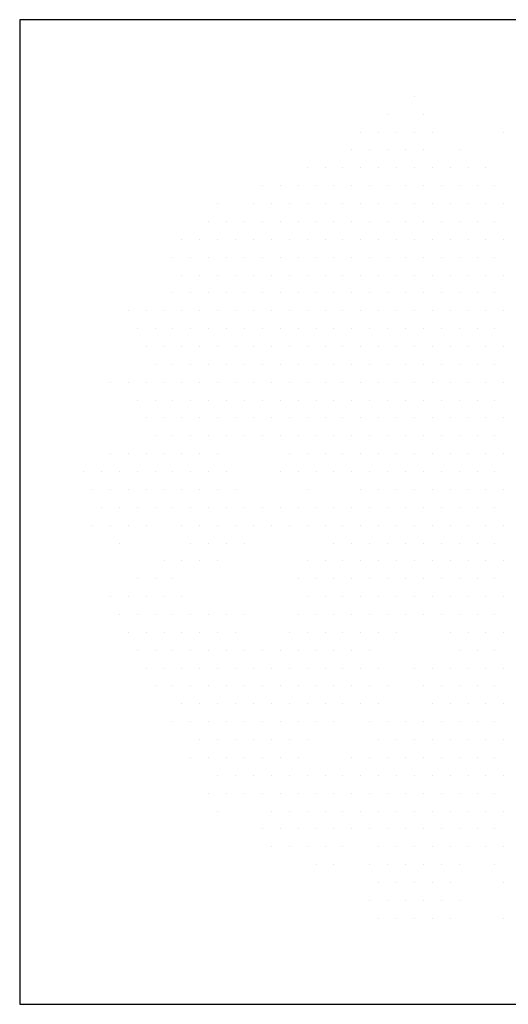
# Model space of a CAD drawing. Units: millimetres. Extents: x -28430 to -25273, y 307508 to 319092.
# Drawn here: x -25607 to -25531, y 315679 to 315834 of the extents above; entities that cross this region are included whole.
import ezdxf

# ---------------------------------------------------------------- set-up
doc = ezdxf.new("R2010")
doc.units = ezdxf.units.MM
doc.layers.add('方框', color=8, linetype='Continuous')

# ---------------------------------------------------------------- blocks, each defined once
blk = doc.blocks.new('777')
at = {"color": 0, "linetype": 'ByBlock'}
for p, q in [((-104.2, 1125), (-104.2, 1125)), ((-166.7, 1083.3), (-166.7, 1083.3)), ((-83.3, 1083.3), (-83.3, 1083.3)), ((-229.2, 1041.7), (-229.2, 1041.7)), ((-187.5, 1041.7), (-187.5, 1041.7)), ((-145.8, 1041.7), (-145.8, 1041.7)), ((-104.2, 1041.7), (-104.2, 1041.7)), ((-62.5, 1041.7), (-62.5, 1041.7)), ((104.2, 1041.7), (104.2, 1041.7)), ((-250, 1000), (-250, 1000)), ((-208.3, 1000), (-208.3, 1000)), ((-166.7, 1000), (-166.7, 1000)), ((-125, 1000), (-125, 1000)), ((-83.3, 1000), (-83.3, 1000)), ((0, 1000), (0, 1000)), ((-354.2, 958.3), (-354.2, 958.3)), ((-312.5, 958.3), (-312.5, 958.3)), ((-270.8, 958.3), (-270.8, 958.3)), ((-229.2, 958.3), (-229.2, 958.3)), ((-187.5, 958.3), (-187.5, 958.3)), ((-145.8, 958.3), (-145.8, 958.3)), ((-104.2, 958.3), (-104.2, 958.3)), ((-62.5, 958.3), (-62.5, 958.3)), ((-20.8, 958.3), (-20.8, 958.3)), ((20.8, 958.3), (20.8, 958.3)), ((62.5, 958.3), (62.5, 958.3)), ((-458.3, 916.7), (-458.3, 916.7)), ((-416.7, 916.7), (-416.7, 916.7)), ((-375, 916.7), (-375, 916.7)), ((-333.3, 916.7), (-333.3, 916.7)), ((-291.7, 916.7), (-291.7, 916.7)), ((-250, 916.7), (-250, 916.7)), ((-208.3, 916.7), (-208.3, 916.7)), ((-166.7, 916.7), (-166.7, 916.7)), ((-125, 916.7), (-125, 916.7)), ((-83.3, 916.7), (-83.3, 916.7)), ((-41.7, 916.7), (-41.7, 916.7)), ((0, 916.7), (0, 916.7)), ((41.7, 916.7), (41.7, 916.7)), ((83.3, 916.7), (83.3, 916.7)), ((-562.5, 875), (-562.5, 875)), ((-479.2, 875), (-479.2, 875)), ((-437.5, 875), (-437.5, 875)), ((-395.8, 875), (-395.8, 875)), ((-354.2, 875), (-354.2, 875)), ((-312.5, 875), (-312.5, 875)), ((-270.8, 875), (-270.8, 875)), ((-229.2, 875), (-229.2, 875)), ((-187.5, 875), (-187.5, 875)), ((-145.8, 875), (-145.8, 875)), ((-104.2, 875), (-104.2, 875)), ((-62.5, 875), (-62.5, 875)), ((-20.8, 875), (-20.8, 875)), ((20.8, 875), (20.8, 875)), ((62.5, 875), (62.5, 875)), ((104.2, 875), (104.2, 875)), ((-583.3, 833.3), (-583.3, 833.3)), ((-541.7, 833.3), (-541.7, 833.3)), ((-500, 833.3), (-500, 833.3)), ((-458.3, 833.3), (-458.3, 833.3)), ((-416.7, 833.3), (-416.7, 833.3)), ((-375, 833.3), (-375, 833.3)), ((-333.3, 833.3), (-333.3, 833.3)), ((-291.7, 833.3), (-291.7, 833.3)), ((-250, 833.3), (-250, 833.3)), ((-208.3, 833.3), (-208.3, 833.3)), ((-166.7, 833.3), (-166.7, 833.3)), ((-125, 833.3), (-125, 833.3)), ((-83.3, 833.3), (-83.3, 833.3)), ((-41.7, 833.3), (-41.7, 833.3)), ((0, 833.3), (0, 833.3)), ((41.7, 833.3), (41.7, 833.3)), ((83.3, 833.3), (83.3, 833.3)), ((-645.8, 791.7), (-645.8, 791.7)), ((-604.2, 791.7), (-604.2, 791.7)), ((-562.5, 791.7), (-562.5, 791.7)), ((-520.8, 791.7), (-520.8, 791.7)), ((-479.2, 791.7), (-479.2, 791.7)), ((-437.5, 791.7), (-437.5, 791.7)), ((-395.8, 791.7), (-395.8, 791.7)), ((-354.2, 791.7), (-354.2, 791.7)), ((-312.5, 791.7), (-312.5, 791.7)), ((-270.8, 791.7), (-270.8, 791.7)), ((-229.2, 791.7), (-229.2, 791.7)), ((-187.5, 791.7), (-187.5, 791.7)), ((-145.8, 791.7), (-145.8, 791.7)), ((-104.2, 791.7), (-104.2, 791.7)), ((-62.5, 791.7), (-62.5, 791.7)), ((-20.8, 791.7), (-20.8, 791.7)), ((20.8, 791.7), (20.8, 791.7)), ((62.5, 791.7), (62.5, 791.7)), ((104.2, 791.7), (104.2, 791.7)), ((-666.7, 750), (-666.7, 750)), ((-625, 750), (-625, 750)), ((-583.3, 750), (-583.3, 750)), ((-541.7, 750), (-541.7, 750)), ((-500, 750), (-500, 750)), ((-458.3, 750), (-458.3, 750)), ((-416.7, 750), (-416.7, 750)), ((-375, 750), (-375, 750)), ((-333.3, 750), (-333.3, 750)), ((-291.7, 750), (-291.7, 750)), ((-250, 750), (-250, 750)), ((-208.3, 750), (-208.3, 750)), ((-166.7, 750), (-166.7, 750)), ((-125, 750), (-125, 750)), ((-83.3, 750), (-83.3, 750)), ((-41.7, 750), (-41.7, 750)), ((0, 750), (0, 750)), ((41.7, 750), (41.7, 750)), ((83.3, 750), (83.3, 750)), ((-645.8, 708.3), (-645.8, 708.3)), ((-604.2, 708.3), (-604.2, 708.3)), ((-562.5, 708.3), (-562.5, 708.3)), ((-520.8, 708.3), (-520.8, 708.3)), ((-479.2, 708.3), (-479.2, 708.3)), ((-437.5, 708.3), (-437.5, 708.3)), ((-395.8, 708.3), (-395.8, 708.3)), ((-354.2, 708.3), (-354.2, 708.3)), ((-312.5, 708.3), (-312.5, 708.3)), ((-270.8, 708.3), (-270.8, 708.3)), ((-229.2, 708.3), (-229.2, 708.3)), ((-187.5, 708.3), (-187.5, 708.3)), ((-145.8, 708.3), (-145.8, 708.3)), ((-104.2, 708.3), (-104.2, 708.3)), ((-62.5, 708.3), (-62.5, 708.3)), ((-20.8, 708.3), (-20.8, 708.3)), ((20.8, 708.3), (20.8, 708.3)), ((62.5, 708.3), (62.5, 708.3)), ((104.2, 708.3), (104.2, 708.3)), ((-666.7, 666.7), (-666.7, 666.7)), ((-625, 666.7), (-625, 666.7)), ((-583.3, 666.7), (-583.3, 666.7)), ((-541.7, 666.7), (-541.7, 666.7)), ((-500, 666.7), (-500, 666.7)), ((-458.3, 666.7), (-458.3, 666.7)), ((-416.7, 666.7), (-416.7, 666.7)), ((-375, 666.7), (-375, 666.7)), ((-333.3, 666.7), (-333.3, 666.7)), ((-291.7, 666.7), (-291.7, 666.7)), ((-250, 666.7), (-250, 666.7)), ((-208.3, 666.7), (-208.3, 666.7)), ((-166.7, 666.7), (-166.7, 666.7)), ((-125, 666.7), (-125, 666.7)), ((-83.3, 666.7), (-83.3, 666.7)), ((-41.7, 666.7), (-41.7, 666.7)), ((0, 666.7), (0, 666.7)), ((41.7, 666.7), (41.7, 666.7)), ((83.3, 666.7), (83.3, 666.7)), ((-770.8, 625), (-770.8, 625)), ((-729.2, 625), (-729.2, 625)), ((-687.5, 625), (-687.5, 625)), ((-645.8, 625), (-645.8, 625)), ((-604.2, 625), (-604.2, 625)), ((-562.5, 625), (-562.5, 625)), ((-520.8, 625), (-520.8, 625)), ((-479.2, 625), (-479.2, 625)), ((-437.5, 625), (-437.5, 625)), ((-395.8, 625), (-395.8, 625)), ((-354.2, 625), (-354.2, 625)), ((-312.5, 625), (-312.5, 625)), ((-270.8, 625), (-270.8, 625)), ((-229.2, 625), (-229.2, 625)), ((-187.5, 625), (-187.5, 625)), ((-145.8, 625), (-145.8, 625)), ((-104.2, 625), (-104.2, 625)), ((-62.5, 625), (-62.5, 625)), ((-20.8, 625), (-20.8, 625)), ((20.8, 625), (20.8, 625)), ((62.5, 625), (62.5, 625)), ((104.2, 625), (104.2, 625)), ((-750, 583.3), (-750, 583.3)), ((-708.3, 583.3), (-708.3, 583.3)), ((-666.7, 583.3), (-666.7, 583.3)), ((-625, 583.3), (-625, 583.3)), ((-583.3, 583.3), (-583.3, 583.3)), ((-541.7, 583.3), (-541.7, 583.3)), ((-500, 583.3), (-500, 583.3)), ((-458.3, 583.3), (-458.3, 583.3)), ((-416.7, 583.3), (-416.7, 583.3)), ((-375, 583.3), (-375, 583.3)), ((-333.3, 583.3), (-333.3, 583.3)), ((-291.7, 583.3), (-291.7, 583.3)), ((-250, 583.3), (-250, 583.3)), ((-208.3, 583.3), (-208.3, 583.3)), ((-166.7, 583.3), (-166.7, 583.3)), ((-125, 583.3), (-125, 583.3)), ((-83.3, 583.3), (-83.3, 583.3)), ((-41.7, 583.3), (-41.7, 583.3)), ((0, 583.3), (0, 583.3)), ((41.7, 583.3), (41.7, 583.3)), ((83.3, 583.3), (83.3, 583.3)), ((-729.2, 541.7), (-729.2, 541.7)), ((-687.5, 541.7), (-687.5, 541.7)), ((-645.8, 541.7), (-645.8, 541.7)), ((-604.2, 541.7), (-604.2, 541.7)), ((-562.5, 541.7), (-562.5, 541.7)), ((-520.8, 541.7), (-520.8, 541.7)), ((-479.2, 541.7), (-479.2, 541.7)), ((-437.5, 541.7), (-437.5, 541.7)), ((-395.8, 541.7), (-395.8, 541.7)), ((-354.2, 541.7), (-354.2, 541.7)), ((-312.5, 541.7), (-312.5, 541.7)), ((-270.8, 541.7), (-270.8, 541.7)), ((-229.2, 541.7), (-229.2, 541.7)), ((-187.5, 541.7), (-187.5, 541.7)), ((-145.8, 541.7), (-145.8, 541.7)), ((-104.2, 541.7), (-104.2, 541.7)), ((-62.5, 541.7), (-62.5, 541.7)), ((-20.8, 541.7), (-20.8, 541.7)), ((20.8, 541.7), (20.8, 541.7)), ((62.5, 541.7), (62.5, 541.7)), ((104.2, 541.7), (104.2, 541.7)), ((-708.3, 500), (-708.3, 500)), ((-666.7, 500), (-666.7, 500)), ((-625, 500), (-625, 500)), ((-583.3, 500), (-583.3, 500)), ((-541.7, 500), (-541.7, 500)), ((-500, 500), (-500, 500)), ((-458.3, 500), (-458.3, 500)), ((-416.7, 500), (-416.7, 500)), ((-375, 500), (-375, 500)), ((-333.3, 500), (-333.3, 500)), ((-291.7, 500), (-291.7, 500)), ((-250, 500), (-250, 500)), ((-208.3, 500), (-208.3, 500)), ((-166.7, 500), (-166.7, 500)), ((-125, 500), (-125, 500)), ((-83.3, 500), (-83.3, 500)), ((-41.7, 500), (-41.7, 500)), ((0, 500), (0, 500)), ((41.7, 500), (41.7, 500)), ((83.3, 500), (83.3, 500)), ((-812.5, 458.3), (-812.5, 458.3)), ((-770.8, 458.3), (-770.8, 458.3)), ((-729.2, 458.3), (-729.2, 458.3)), ((-687.5, 458.3), (-687.5, 458.3)), ((-645.8, 458.3), (-645.8, 458.3)), ((-604.2, 458.3), (-604.2, 458.3)), ((-562.5, 458.3), (-562.5, 458.3)), ((-520.8, 458.3), (-520.8, 458.3)), ((-479.2, 458.3), (-479.2, 458.3)), ((-437.5, 458.3), (-437.5, 458.3)), ((-395.8, 458.3), (-395.8, 458.3)), ((-354.2, 458.3), (-354.2, 458.3)), ((-312.5, 458.3), (-312.5, 458.3)), ((-270.8, 458.3), (-270.8, 458.3)), ((-229.2, 458.3), (-229.2, 458.3)), ((-187.5, 458.3), (-187.5, 458.3)), ((-145.8, 458.3), (-145.8, 458.3)), ((-104.2, 458.3), (-104.2, 458.3)), ((-62.5, 458.3), (-62.5, 458.3)), ((-20.8, 458.3), (-20.8, 458.3)), ((20.8, 458.3), (20.8, 458.3)), ((62.5, 458.3), (62.5, 458.3)), ((104.2, 458.3), (104.2, 458.3)), ((-750, 416.7), (-750, 416.7)), ((-708.3, 416.7), (-708.3, 416.7)), ((-666.7, 416.7), (-666.7, 416.7)), ((-625, 416.7), (-625, 416.7)), ((-583.3, 416.7), (-583.3, 416.7)), ((-541.7, 416.7), (-541.7, 416.7)), ((-500, 416.7), (-500, 416.7)), ((-458.3, 416.7), (-458.3, 416.7)), ((-416.7, 416.7), (-416.7, 416.7)), ((-375, 416.7), (-375, 416.7)), ((-333.3, 416.7), (-333.3, 416.7)), ((-291.7, 416.7), (-291.7, 416.7)), ((-250, 416.7), (-250, 416.7)), ((-208.3, 416.7), (-208.3, 416.7)), ((-166.7, 416.7), (-166.7, 416.7)), ((-125, 416.7), (-125, 416.7)), ((-83.3, 416.7), (-83.3, 416.7)), ((-41.7, 416.7), (-41.7, 416.7)), ((0, 416.7), (0, 416.7)), ((41.7, 416.7), (41.7, 416.7)), ((83.3, 416.7), (83.3, 416.7)), ((-729.2, 375), (-729.2, 375)), ((-687.5, 375), (-687.5, 375)), ((-645.8, 375), (-645.8, 375)), ((-604.2, 375), (-604.2, 375)), ((-562.5, 375), (-562.5, 375)), ((-520.8, 375), (-520.8, 375)), ((-479.2, 375), (-479.2, 375)), ((-437.5, 375), (-437.5, 375)), ((-395.8, 375), (-395.8, 375)), ((-354.2, 375), (-354.2, 375)), ((-312.5, 375), (-312.5, 375)), ((-270.8, 375), (-270.8, 375)), ((-229.2, 375), (-229.2, 375)), ((-187.5, 375), (-187.5, 375)), ((-145.8, 375), (-145.8, 375)), ((-104.2, 375), (-104.2, 375)), ((-62.5, 375), (-62.5, 375)), ((-20.8, 375), (-20.8, 375)), ((20.8, 375), (20.8, 375)), ((62.5, 375), (62.5, 375)), ((104.2, 375), (104.2, 375)), ((-708.3, 333.3), (-708.3, 333.3)), ((-666.7, 333.3), (-666.7, 333.3)), ((-625, 333.3), (-625, 333.3)), ((-583.3, 333.3), (-583.3, 333.3)), ((-541.7, 333.3), (-541.7, 333.3)), ((-500, 333.3), (-500, 333.3)), ((-458.3, 333.3), (-458.3, 333.3)), ((-416.7, 333.3), (-416.7, 333.3)), ((-375, 333.3), (-375, 333.3)), ((-333.3, 333.3), (-333.3, 333.3)), ((-291.7, 333.3), (-291.7, 333.3)), ((-250, 333.3), (-250, 333.3)), ((-208.3, 333.3), (-208.3, 333.3)), ((-166.7, 333.3), (-166.7, 333.3)), ((-125, 333.3), (-125, 333.3)), ((-83.3, 333.3), (-83.3, 333.3)), ((-41.7, 333.3), (-41.7, 333.3)), ((0, 333.3), (0, 333.3)), ((41.7, 333.3), (41.7, 333.3)), ((83.3, 333.3), (83.3, 333.3)), ((-812.5, 291.7), (-812.5, 291.7)), ((-770.8, 291.7), (-770.8, 291.7)), ((-729.2, 291.7), (-729.2, 291.7)), ((-687.5, 291.7), (-687.5, 291.7)), ((-645.8, 291.7), (-645.8, 291.7)), ((-604.2, 291.7), (-604.2, 291.7)), ((-562.5, 291.7), (-562.5, 291.7)), ((-395.8, 291.7), (-395.8, 291.7)), ((-354.2, 291.7), (-354.2, 291.7)), ((-312.5, 291.7), (-312.5, 291.7)), ((-270.8, 291.7), (-270.8, 291.7)), ((-229.2, 291.7), (-229.2, 291.7)), ((-187.5, 291.7), (-187.5, 291.7)), ((-145.8, 291.7), (-145.8, 291.7)), ((-104.2, 291.7), (-104.2, 291.7)), ((-62.5, 291.7), (-62.5, 291.7)), ((-20.8, 291.7), (-20.8, 291.7)), ((20.8, 291.7), (20.8, 291.7)), ((62.5, 291.7), (62.5, 291.7)), ((104.2, 291.7), (104.2, 291.7)), ((-875, 250), (-875, 250)), ((-833.3, 250), (-833.3, 250)), ((-791.7, 250), (-791.7, 250)), ((-750, 250), (-750, 250)), ((-708.3, 250), (-708.3, 250)), ((-666.7, 250), (-666.7, 250)), ((-625, 250), (-625, 250)), ((-583.3, 250), (-583.3, 250)), ((-541.7, 250), (-541.7, 250)), ((-416.7, 250), (-416.7, 250)), ((-375, 250), (-375, 250)), ((-333.3, 250), (-333.3, 250)), ((-291.7, 250), (-291.7, 250)), ((-250, 250), (-250, 250)), ((-208.3, 250), (-208.3, 250)), ((-166.7, 250), (-166.7, 250)), ((-125, 250), (-125, 250)), ((-83.3, 250), (-83.3, 250)), ((-41.7, 250), (-41.7, 250)), ((0, 250), (0, 250)), ((41.7, 250), (41.7, 250)), ((83.3, 250), (83.3, 250)), ((-854.2, 208.3), (-854.2, 208.3)), ((-812.5, 208.3), (-812.5, 208.3)), ((-770.8, 208.3), (-770.8, 208.3)), ((-729.2, 208.3), (-729.2, 208.3)), ((-687.5, 208.3), (-687.5, 208.3)), ((-645.8, 208.3), (-645.8, 208.3)), ((-604.2, 208.3), (-604.2, 208.3)), ((-562.5, 208.3), (-562.5, 208.3)), ((-520.8, 208.3), (-520.8, 208.3)), ((-354.2, 208.3), (-354.2, 208.3)), ((-229.2, 208.3), (-229.2, 208.3)), ((-187.5, 208.3), (-187.5, 208.3)), ((-145.8, 208.3), (-145.8, 208.3)), ((-104.2, 208.3), (-104.2, 208.3)), ((-62.5, 208.3), (-62.5, 208.3)), ((-20.8, 208.3), (-20.8, 208.3)), ((20.8, 208.3), (20.8, 208.3)), ((62.5, 208.3), (62.5, 208.3)), ((104.2, 208.3), (104.2, 208.3)), ((-833.3, 166.7), (-833.3, 166.7)), ((-791.7, 166.7), (-791.7, 166.7)), ((-750, 166.7), (-750, 166.7)), ((-708.3, 166.7), (-708.3, 166.7)), ((-666.7, 166.7), (-666.7, 166.7)), ((-625, 166.7), (-625, 166.7)), ((-583.3, 166.7), (-583.3, 166.7)), ((-541.7, 166.7), (-541.7, 166.7)), ((-500, 166.7), (-500, 166.7)), ((-458.3, 166.7), (-458.3, 166.7)), ((-416.7, 166.7), (-416.7, 166.7)), ((-375, 166.7), (-375, 166.7)), ((-333.3, 166.7), (-333.3, 166.7)), ((-291.7, 166.7), (-291.7, 166.7)), ((-250, 166.7), (-250, 166.7)), ((-208.3, 166.7), (-208.3, 166.7)), ((-166.7, 166.7), (-166.7, 166.7)), ((-125, 166.7), (-125, 166.7)), ((-83.3, 166.7), (-83.3, 166.7)), ((-41.7, 166.7), (-41.7, 166.7)), ((0, 166.7), (0, 166.7)), ((41.7, 166.7), (41.7, 166.7)), ((83.3, 166.7), (83.3, 166.7)), ((-854.2, 125), (-854.2, 125)), ((-812.5, 125), (-812.5, 125)), ((-770.8, 125), (-770.8, 125)), ((-729.2, 125), (-729.2, 125)), ((-645.8, 125), (-645.8, 125)), ((-604.2, 125), (-604.2, 125)), ((-562.5, 125), (-562.5, 125)), ((-520.8, 125), (-520.8, 125)), ((-479.2, 125), (-479.2, 125)), ((-437.5, 125), (-437.5, 125)), ((-395.8, 125), (-395.8, 125)), ((-354.2, 125), (-354.2, 125)), ((-312.5, 125), (-312.5, 125)), ((-270.8, 125), (-270.8, 125)), ((-229.2, 125), (-229.2, 125)), ((-187.5, 125), (-187.5, 125)), ((-145.8, 125), (-145.8, 125)), ((-104.2, 125), (-104.2, 125)), ((-62.5, 125), (-62.5, 125)), ((-20.8, 125), (-20.8, 125)), ((20.8, 125), (20.8, 125)), ((62.5, 125), (62.5, 125)), ((104.2, 125), (104.2, 125)), ((-791.7, 83.3), (-791.7, 83.3)), ((-625, 83.3), (-625, 83.3)), ((-583.3, 83.3), (-583.3, 83.3)), ((-541.7, 83.3), (-541.7, 83.3)), ((-500, 83.3), (-500, 83.3)), ((-291.7, 83.3), (-291.7, 83.3)), ((-250, 83.3), (-250, 83.3)), ((-208.3, 83.3), (-208.3, 83.3)), ((-166.7, 83.3), (-166.7, 83.3)), ((-125, 83.3), (-125, 83.3)), ((-83.3, 83.3), (-83.3, 83.3)), ((-41.7, 83.3), (-41.7, 83.3)), ((0, 83.3), (0, 83.3)), ((41.7, 83.3), (41.7, 83.3)), ((83.3, 83.3), (83.3, 83.3)), ((-687.5, 41.7), (-687.5, 41.7)), ((-645.8, 41.7), (-645.8, 41.7)), ((-604.2, 41.7), (-604.2, 41.7)), ((-562.5, 41.7), (-562.5, 41.7)), ((-354.2, 41.7), (-354.2, 41.7)), ((-312.5, 41.7), (-312.5, 41.7)), ((-270.8, 41.7), (-270.8, 41.7)), ((-229.2, 41.7), (-229.2, 41.7)), ((-187.5, 41.7), (-187.5, 41.7)), ((-145.8, 41.7), (-145.8, 41.7)), ((-104.2, 41.7), (-104.2, 41.7)), ((-62.5, 41.7), (-62.5, 41.7)), ((-20.8, 41.7), (-20.8, 41.7)), ((20.8, 41.7), (20.8, 41.7)), ((62.5, 41.7), (62.5, 41.7)), ((104.2, 41.7), (104.2, 41.7)), ((-750, 0), (-750, 0)), ((-708.3, 0), (-708.3, 0)), ((-666.7, 0), (-666.7, 0)), ((-375, 0), (-375, 0)), ((-333.3, 0), (-333.3, 0)), ((-291.7, 0), (-291.7, 0)), ((-250, 0), (-250, 0)), ((-208.3, 0), (-208.3, 0)), ((-166.7, 0), (-166.7, 0)), ((-125, 0), (-125, 0)), ((-83.3, 0), (-83.3, 0)), ((-41.7, 0), (-41.7, 0)), ((0, 0), (0, 0)), ((41.7, 0), (41.7, 0)), ((83.3, 0), (83.3, 0)), ((-812.5, -41.7), (-812.5, -41.7)), ((-770.8, -41.7), (-770.8, -41.7)), ((-729.2, -41.7), (-729.2, -41.7)), ((-687.5, -41.7), (-687.5, -41.7)), ((-645.8, -41.7), (-645.8, -41.7)), ((-354.2, -41.7), (-354.2, -41.7)), ((-312.5, -41.7), (-312.5, -41.7)), ((-270.8, -41.7), (-270.8, -41.7)), ((-229.2, -41.7), (-229.2, -41.7)), ((-187.5, -41.7), (-187.5, -41.7)), ((-145.8, -41.7), (-145.8, -41.7)), ((-104.2, -41.7), (-104.2, -41.7)), ((-62.5, -41.7), (-62.5, -41.7)), ((-20.8, -41.7), (-20.8, -41.7)), ((20.8, -41.7), (20.8, -41.7)), ((62.5, -41.7), (62.5, -41.7)), ((104.2, -41.7), (104.2, -41.7)), ((-791.7, -83.3), (-791.7, -83.3)), ((-750, -83.3), (-750, -83.3)), ((-708.3, -83.3), (-708.3, -83.3)), ((-666.7, -83.3), (-666.7, -83.3)), ((-625, -83.3), (-625, -83.3)), ((-583.3, -83.3), (-583.3, -83.3)), ((-541.7, -83.3), (-541.7, -83.3)), ((-500, -83.3), (-500, -83.3)), ((-375, -83.3), (-375, -83.3)), ((-333.3, -83.3), (-333.3, -83.3)), ((-291.7, -83.3), (-291.7, -83.3)), ((-250, -83.3), (-250, -83.3)), ((-208.3, -83.3), (-208.3, -83.3)), ((-166.7, -83.3), (-166.7, -83.3)), ((-125, -83.3), (-125, -83.3)), ((-83.3, -83.3), (-83.3, -83.3)), ((-41.7, -83.3), (-41.7, -83.3)), ((0, -83.3), (0, -83.3)), ((41.7, -83.3), (41.7, -83.3)), ((83.3, -83.3), (83.3, -83.3)), ((-770.8, -125), (-770.8, -125)), ((-729.2, -125), (-729.2, -125)), ((-687.5, -125), (-687.5, -125)), ((-645.8, -125), (-645.8, -125)), ((-604.2, -125), (-604.2, -125)), ((-562.5, -125), (-562.5, -125)), ((-520.8, -125), (-520.8, -125)), ((-395.8, -125), (-395.8, -125)), ((-354.2, -125), (-354.2, -125)), ((-312.5, -125), (-312.5, -125)), ((-270.8, -125), (-270.8, -125)), ((-229.2, -125), (-229.2, -125)), ((-187.5, -125), (-187.5, -125)), ((-145.8, -125), (-145.8, -125)), ((-20.8, -125), (-20.8, -125)), ((20.8, -125), (20.8, -125)), ((62.5, -125), (62.5, -125)), ((104.2, -125), (104.2, -125)), ((-750, -166.7), (-750, -166.7)), ((-708.3, -166.7), (-708.3, -166.7)), ((-666.7, -166.7), (-666.7, -166.7)), ((-625, -166.7), (-625, -166.7)), ((-583.3, -166.7), (-583.3, -166.7)), ((-541.7, -166.7), (-541.7, -166.7)), ((-500, -166.7), (-500, -166.7)), ((-458.3, -166.7), (-458.3, -166.7)), ((-416.7, -166.7), (-416.7, -166.7)), ((-375, -166.7), (-375, -166.7)), ((-333.3, -166.7), (-333.3, -166.7)), ((-291.7, -166.7), (-291.7, -166.7)), ((-250, -166.7), (-250, -166.7)), ((-208.3, -166.7), (-208.3, -166.7)), ((0, -166.7), (0, -166.7)), ((41.7, -166.7), (41.7, -166.7)), ((83.3, -166.7), (83.3, -166.7)), ((-729.2, -208.3), (-729.2, -208.3)), ((-687.5, -208.3), (-687.5, -208.3)), ((-645.8, -208.3), (-645.8, -208.3)), ((-604.2, -208.3), (-604.2, -208.3)), ((-562.5, -208.3), (-562.5, -208.3)), ((-520.8, -208.3), (-520.8, -208.3)), ((-479.2, -208.3), (-479.2, -208.3)), ((-437.5, -208.3), (-437.5, -208.3)), ((-395.8, -208.3), (-395.8, -208.3)), ((-354.2, -208.3), (-354.2, -208.3)), ((-312.5, -208.3), (-312.5, -208.3)), ((-270.8, -208.3), (-270.8, -208.3)), ((-229.2, -208.3), (-229.2, -208.3)), ((-187.5, -208.3), (-187.5, -208.3)), ((-104.2, -208.3), (-104.2, -208.3)), ((-62.5, -208.3), (-62.5, -208.3)), ((-20.8, -208.3), (-20.8, -208.3)), ((20.8, -208.3), (20.8, -208.3)), ((62.5, -208.3), (62.5, -208.3)), ((104.2, -208.3), (104.2, -208.3)), ((-708.3, -250), (-708.3, -250)), ((-666.7, -250), (-666.7, -250)), ((-625, -250), (-625, -250)), ((-583.3, -250), (-583.3, -250)), ((-541.7, -250), (-541.7, -250)), ((-500, -250), (-500, -250)), ((-458.3, -250), (-458.3, -250)), ((-416.7, -250), (-416.7, -250)), ((-375, -250), (-375, -250)), ((-333.3, -250), (-333.3, -250)), ((-291.7, -250), (-291.7, -250)), ((-250, -250), (-250, -250)), ((-208.3, -250), (-208.3, -250)), ((-166.7, -250), (-166.7, -250)), ((-83.3, -250), (-83.3, -250)), ((-41.7, -250), (-41.7, -250)), ((0, -250), (0, -250)), ((41.7, -250), (41.7, -250)), ((83.3, -250), (83.3, -250)), ((-645.8, -291.7), (-645.8, -291.7)), ((-604.2, -291.7), (-604.2, -291.7)), ((-562.5, -291.7), (-562.5, -291.7)), ((-520.8, -291.7), (-520.8, -291.7)), ((-479.2, -291.7), (-479.2, -291.7)), ((-437.5, -291.7), (-437.5, -291.7)), ((-395.8, -291.7), (-395.8, -291.7)), ((-354.2, -291.7), (-354.2, -291.7)), ((-312.5, -291.7), (-312.5, -291.7)), ((-270.8, -291.7), (-270.8, -291.7)), ((-229.2, -291.7), (-229.2, -291.7)), ((-187.5, -291.7), (-187.5, -291.7)), ((-62.5, -291.7), (-62.5, -291.7)), ((-20.8, -291.7), (-20.8, -291.7)), ((20.8, -291.7), (20.8, -291.7)), ((62.5, -291.7), (62.5, -291.7)), ((104.2, -291.7), (104.2, -291.7)), ((-666.7, -333.3), (-666.7, -333.3)), ((-625, -333.3), (-625, -333.3)), ((-583.3, -333.3), (-583.3, -333.3)), ((-541.7, -333.3), (-541.7, -333.3)), ((-500, -333.3), (-500, -333.3)), ((-458.3, -333.3), (-458.3, -333.3)), ((-416.7, -333.3), (-416.7, -333.3)), ((-375, -333.3), (-375, -333.3)), ((-333.3, -333.3), (-333.3, -333.3)), ((-291.7, -333.3), (-291.7, -333.3)), ((-208.3, -333.3), (-208.3, -333.3)), ((-166.7, -333.3), (-166.7, -333.3)), ((-125, -333.3), (-125, -333.3)), ((-83.3, -333.3), (-83.3, -333.3)), ((-41.7, -333.3), (-41.7, -333.3)), ((0, -333.3), (0, -333.3)), ((41.7, -333.3), (41.7, -333.3)), ((83.3, -333.3), (83.3, -333.3)), ((-604.2, -375), (-604.2, -375)), ((-562.5, -375), (-562.5, -375)), ((-520.8, -375), (-520.8, -375)), ((-479.2, -375), (-479.2, -375)), ((-437.5, -375), (-437.5, -375)), ((-395.8, -375), (-395.8, -375)), ((-354.2, -375), (-354.2, -375)), ((-187.5, -375), (-187.5, -375)), ((-145.8, -375), (-145.8, -375)), ((-104.2, -375), (-104.2, -375)), ((-62.5, -375), (-62.5, -375)), ((-20.8, -375), (-20.8, -375)), ((20.8, -375), (20.8, -375)), ((62.5, -375), (62.5, -375)), ((104.2, -375), (104.2, -375)), ((-625, -416.7), (-625, -416.7)), ((-583.3, -416.7), (-583.3, -416.7)), ((-541.7, -416.7), (-541.7, -416.7)), ((-500, -416.7), (-500, -416.7)), ((-458.3, -416.7), (-458.3, -416.7)), ((-416.7, -416.7), (-416.7, -416.7)), ((-375, -416.7), (-375, -416.7)), ((-250, -416.7), (-250, -416.7)), ((-208.3, -416.7), (-208.3, -416.7)), ((-166.7, -416.7), (-166.7, -416.7)), ((-125, -416.7), (-125, -416.7)), ((-83.3, -416.7), (-83.3, -416.7)), ((-41.7, -416.7), (-41.7, -416.7)), ((0, -416.7), (0, -416.7)), ((41.7, -416.7), (41.7, -416.7)), ((83.3, -416.7), (83.3, -416.7)), ((-562.5, -458.3), (-562.5, -458.3)), ((-520.8, -458.3), (-520.8, -458.3)), ((-479.2, -458.3), (-479.2, -458.3)), ((-437.5, -458.3), (-437.5, -458.3)), ((-395.8, -458.3), (-395.8, -458.3)), ((-354.2, -458.3), (-354.2, -458.3)), ((-312.5, -458.3), (-312.5, -458.3)), ((-270.8, -458.3), (-270.8, -458.3)), ((-229.2, -458.3), (-229.2, -458.3)), ((-187.5, -458.3), (-187.5, -458.3)), ((-145.8, -458.3), (-145.8, -458.3)), ((-104.2, -458.3), (-104.2, -458.3)), ((-62.5, -458.3), (-62.5, -458.3)), ((-20.8, -458.3), (-20.8, -458.3)), ((20.8, -458.3), (20.8, -458.3)), ((62.5, -458.3), (62.5, -458.3)), ((104.2, -458.3), (104.2, -458.3)), ((-583.3, -500), (-583.3, -500)), ((-541.7, -500), (-541.7, -500)), ((-500, -500), (-500, -500)), ((-458.3, -500), (-458.3, -500)), ((-416.7, -500), (-416.7, -500)), ((-375, -500), (-375, -500)), ((-333.3, -500), (-333.3, -500)), ((-291.7, -500), (-291.7, -500)), ((-250, -500), (-250, -500)), ((-208.3, -500), (-208.3, -500)), ((-166.7, -500), (-166.7, -500)), ((-125, -500), (-125, -500)), ((-83.3, -500), (-83.3, -500)), ((-41.7, -500), (-41.7, -500)), ((0, -500), (0, -500)), ((41.7, -500), (41.7, -500)), ((83.3, -500), (83.3, -500)), ((-562.5, -541.7), (-562.5, -541.7)), ((-437.5, -541.7), (-437.5, -541.7)), ((-395.8, -541.7), (-395.8, -541.7)), ((-354.2, -541.7), (-354.2, -541.7)), ((-312.5, -541.7), (-312.5, -541.7)), ((-270.8, -541.7), (-270.8, -541.7)), ((-229.2, -541.7), (-229.2, -541.7)), ((-187.5, -541.7), (-187.5, -541.7)), ((-145.8, -541.7), (-145.8, -541.7)), ((-104.2, -541.7), (-104.2, -541.7)), ((-62.5, -541.7), (-62.5, -541.7)), ((-20.8, -541.7), (-20.8, -541.7)), ((20.8, -541.7), (20.8, -541.7)), ((62.5, -541.7), (62.5, -541.7)), ((104.2, -541.7), (104.2, -541.7)), ((-458.3, -583.3), (-458.3, -583.3)), ((-416.7, -583.3), (-416.7, -583.3)), ((-375, -583.3), (-375, -583.3)), ((-333.3, -583.3), (-333.3, -583.3)), ((-291.7, -583.3), (-291.7, -583.3)), ((-250, -583.3), (-250, -583.3)), ((-208.3, -583.3), (-208.3, -583.3)), ((-166.7, -583.3), (-166.7, -583.3)), ((-125, -583.3), (-125, -583.3)), ((-83.3, -583.3), (-83.3, -583.3)), ((-41.7, -583.3), (-41.7, -583.3)), ((0, -583.3), (0, -583.3)), ((41.7, -583.3), (41.7, -583.3)), ((83.3, -583.3), (83.3, -583.3)), ((-437.5, -625), (-437.5, -625)), ((-395.8, -625), (-395.8, -625)), ((-354.2, -625), (-354.2, -625)), ((-312.5, -625), (-312.5, -625)), ((-270.8, -625), (-270.8, -625)), ((-187.5, -625), (-187.5, -625)), ((-145.8, -625), (-145.8, -625)), ((-104.2, -625), (-104.2, -625)), ((-62.5, -625), (-62.5, -625)), ((-20.8, -625), (-20.8, -625)), ((20.8, -625), (20.8, -625)), ((62.5, -625), (62.5, -625)), ((104.2, -625), (104.2, -625)), ((-333.3, -666.7), (-333.3, -666.7)), ((-291.7, -666.7), (-291.7, -666.7)), ((-208.3, -666.7), (-208.3, -666.7)), ((-166.7, -666.7), (-166.7, -666.7)), ((-125, -666.7), (-125, -666.7)), ((-83.3, -666.7), (-83.3, -666.7)), ((-41.7, -666.7), (-41.7, -666.7)), ((0, -666.7), (0, -666.7)), ((83.3, -666.7), (83.3, -666.7)), ((-187.5, -708.3), (-187.5, -708.3)), ((-145.8, -708.3), (-145.8, -708.3)), ((-104.2, -708.3), (-104.2, -708.3)), ((-62.5, -708.3), (-62.5, -708.3)), ((-20.8, -708.3), (-20.8, -708.3)), ((104.2, -708.3), (104.2, -708.3)), ((-208.3, -750), (-208.3, -750)), ((-166.7, -750), (-166.7, -750)), ((-125, -750), (-125, -750)), ((-83.3, -750), (-83.3, -750)), ((-41.7, -750), (-41.7, -750)), ((0, -750), (0, -750)), ((-187.5, -791.7), (-187.5, -791.7)), ((-145.8, -791.7), (-145.8, -791.7)), ((-104.2, -791.7), (-104.2, -791.7)), ((-62.5, -791.7), (-62.5, -791.7)), ((-20.8, -791.7), (-20.8, -791.7)), ((104.2, -791.7), (104.2, -791.7))]:
    blk.add_line(p, q, dxfattribs=at)

msp = doc.modelspace()

# ---------------------------------------------------------------- linework, layer by layer
at = {"layer": '方框'}
msp.add_lwpolyline([(-25607.48, 315679.46), (-25452.48, 315679.46), (-25452.48, 315834.46), (-25607.48, 315834.46)], close=True, dxfattribs=at)
msp.add_lwpolyline([(-25607.48, 315679.46), (-25452.48, 315679.46), (-25452.48, 315834.46), (-25607.48, 315834.46)], close=True, dxfattribs=at)
msp.add_lwpolyline([(-25607.48, 315679.46), (-25452.48, 315679.46), (-25452.48, 315834.46), (-25607.48, 315834.46)], close=True, dxfattribs=at)
msp.add_lwpolyline([(-25607.48, 315679.46), (-25452.48, 315679.46), (-25452.48, 315834.46), (-25607.48, 315834.46)], close=True, dxfattribs=at)

# ---------------------------------------------------------------- block references
at = {"color": 2, "xscale": 0.06749999999738066, "yscale": 0.06749999999738066, "zscale": 0.06749999999738066}
msp.add_blockref('777', (-25538.37, 315746.45), dxfattribs=at)

doc.saveas('drawing.dxf')
